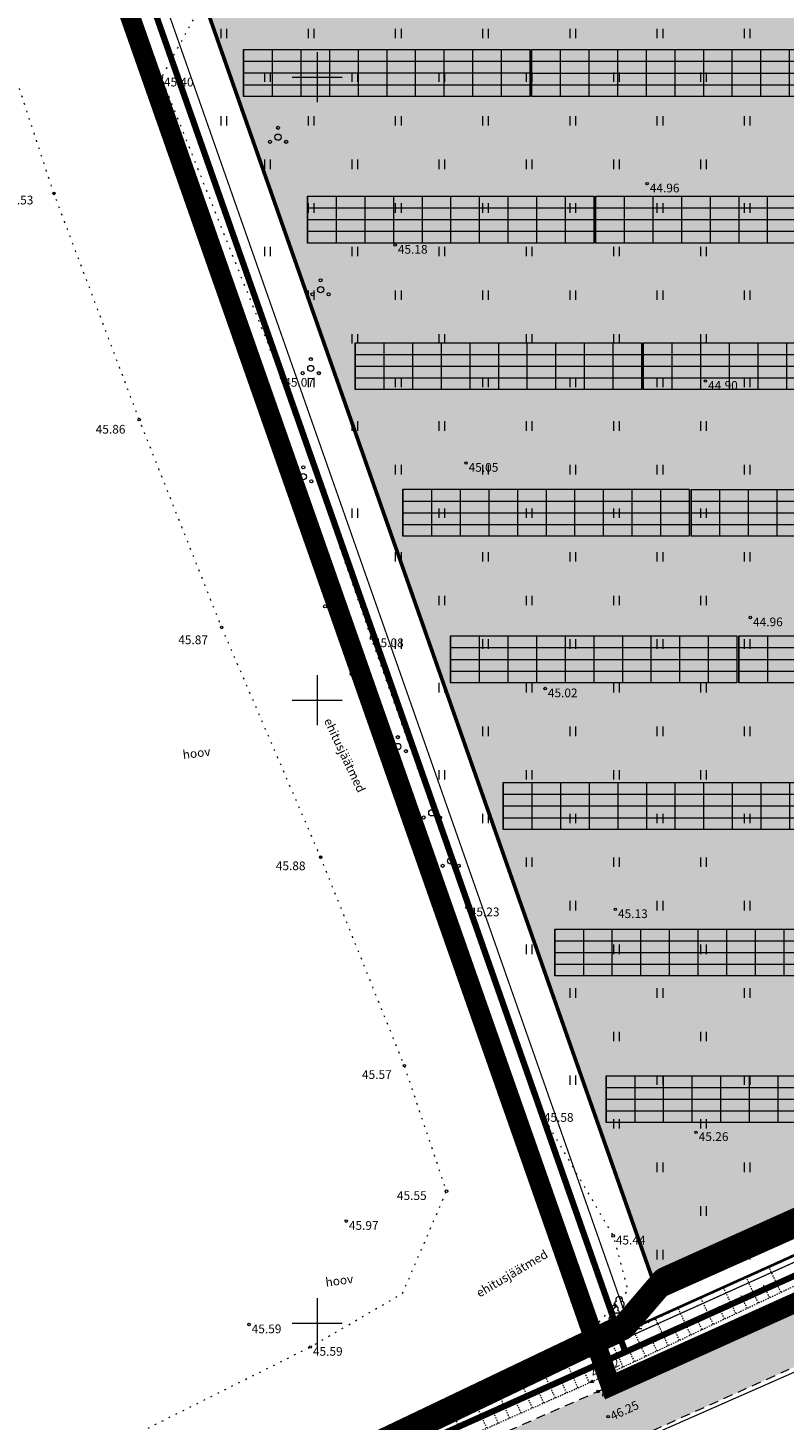
# Model space of a CAD drawing. Units: metres. Extents: x 555357 to 557191, y 6571777 to 6574406.
# Drawn here: x 555977 to 556037, y 6573242 to 6573354 of the extents above; entities that cross this region are included whole.
import ezdxf
from ezdxf.enums import TextEntityAlignment as Align

# ---------------------------------------------------------------- set-up
doc = ezdxf.new("R2010")
doc.units = ezdxf.units.M
for name, pattern in [('ACAD_ISO10W100', [18, 12, -3, 0, -3]), ('ASFBET', [2.5, 1.5, -1]), ('CENTER', [50.8, 31.75, -6.35, 6.35, -6.35]), ('KOLVIK', [1.25, 0.25, -1]), ('NOLVAALL', [1.2, 0.2, -1]), ('NOLVAKRIIPS', [0.02001, 0.01, -1e-05, 0.01]), ('NOLVAPEAL', [0.02001, 0.01, -1e-05, 0.01])]:
    doc.linetypes.add(name, pattern=pattern)
doc.layers.get('0').update_dxf_attribs({"color": 2, "lineweight": 0, "plot": 0})
for name, color, linetype, lineweight in [('0_hatch', 254, 'Continuous', 0), ('0_skeemile', 5, 'Continuous', 0), ('DP_hoonestusala', 7, 'Continuous', 0), ('DP_krunt', 1, 'Continuous', 0), ('DP_plan_ala', 6, 'CENTER', 0), ('P_hekk', 92, 'Continuous', 40), ('P_kpkaabel', 1, 'Continuous', 15), ('P_paneelid', 30, 'Continuous', 9), ('P_piirdeaed', 5, 'Continuous', 0), ('P_servituut tehnov', 6, 'Continuous', 0), ('Topo_haljastus', 94, 'Continuous', 0), ('Topo_korgusEH2000', 7, 'Continuous', 0), ('Topo_piir', 34, 'Continuous', 0), ('Topo_puu', 94, 'Continuous', 0), ('Topo_reljeef', 7, 'Continuous', 0), ('Topo_strass', 93, 'Continuous', 0), ('Topo_tee', 251, 'Continuous', 0), ('Topo_vork', 7, 'Continuous', 0)]:
    doc.layers.add(name, color=color, linetype=linetype, lineweight=lineweight)
doc.layers.add('H-plan-hoonestusala-hach', color=7, linetype='Continuous', lineweight=18, true_color=0xf9f9be)
doc.styles.add('ITALIC', font='italic.shx')
doc.styles.add('romanc', font='romanc')
doc.styles.get("Standard").update_dxf_attribs({"font": 'arial.ttf'})
doc.linetypes.add('1W2_KP KAABEL', pattern='A,5,-1,["1W2",Standard,S=1,R=0,X=0,Y=-0.5],-4,0.1', length=10.1)
doc.linetypes.add('FENCELINE2', pattern='A,6.35,-2.54,[132,ltypeshp.shx,S=2.54,R=0,X=-2.54,Y=0],-2.54,25.4', length=36.83)
doc.linetypes.add('HEKK', pattern='A,0,[133,mkm.shx,S=0.6,R=0,X=0,Y=0],-2.5,[133,mkm.shx,S=0.3,R=0,X=0.3,Y=0],-2.5', length=5)
doc.linetypes.add('SI_KBL', pattern='A,8,-2,4,[132,mkm.shx,S=0.5,R=0,X=0,Y=0],4,-2', length=20)

# ---------------------------------------------------------------- blocks, each defined once
blk = doc.blocks.new('VKORIS')
at = {"color": 0, "linetype": 'Continuous'}
for p, q in [((0, 4), (0, -4)), ((-4, 0), (4, 0))]:
    blk.add_line(p, q, dxfattribs=at)
blk = doc.blocks.new('PQQSAS')
at = {"color": 0, "linetype": 'Continuous'}
for centre, radius in [((0, 0), 0.5), ((0, 1.5), 0.25), ((-1.3, -0.75), 0.25), ((1.3, -0.75), 0.25)]:
    blk.add_circle(centre, radius, dxfattribs=at)
blk = doc.blocks.new('LEHTP1')
at = {"color": 0, "linetype": 'Continuous'}
for p, q in [((0.48, 0.95), (-0.48, 0.95)), ((0, 0), (0, 0.95)), ((0.76, 0), (0, 0))]:
    blk.add_line(p, q, dxfattribs=at)
for centre, radius, start, end in [((-0.34, 2.35), 0.465, 109.0217, 253.1415), ((0, 3.04), 0.554, 332.5799, 207.4201), ((0.34, 2.35), 0.465, 286.8508, 70.9859), ((-0.47, 1.42), 0.475, 90.0016, 269.3953), ((0.47, 1.42), 0.475, 270.6047, 89.9984)]:
    blk.add_arc(centre, radius, start, end, dxfattribs=at)
blk = doc.blocks.new('HEIN')
at = {"color": 0, "linetype": 'Continuous'}
for p, q in [((-0.46, 0.76), (-0.46, -0.76)), ((0.46, 0.76), (0.46, -0.76))]:
    blk.add_line(p, q, dxfattribs=at)
blk = doc.blocks.new('*U45')
at = {"layer": 'P_paneelid', "color": 252, "ltscale": 0.5, "true_color": 0x939598, "flags": 128}
blk.add_lwpolyline([(0, 1.88), (0, -1.88)], dxfattribs=at)
blk = doc.blocks.new('*U46')
at = {"layer": 'P_paneelid', "color": 0, "linetype": 'ByBlock', "lineweight": -2, "transparency": 16777216}
for p in [(0, 0), (2.3, 0), (4.59, 0), (6.89, 0), (9.19, 0), (11.49, 0), (13.78, 0), (16.08, 0), (18.38, 0), (20.68, 0), (22.97, 0), (25.27, 0), (27.57, 0), (29.87, 0)]:
    blk.add_blockref('*U45', p, dxfattribs=at)
blk = doc.blocks.new('AR_4X13')
at = {"layer": 'P_paneelid', "ltscale": 0.5}
blk.add_lwpolyline([(0, 3.76), (29.87, 3.76), (29.87, 0), (0, 0)], close=True, dxfattribs=at)
at = {"layer": 'P_paneelid', "color": 252, "ltscale": 0.5, "true_color": 0x939598, "flags": 128}
for points in [[(0, 2.82), (29.87, 2.82)], [(0, 1.88), (29.87, 1.88)], [(0, 0.94), (29.87, 0.94)]]:
    blk.add_lwpolyline(points, dxfattribs=at)
at = {"layer": 'P_paneelid', "color": 252, "true_color": 0x939598}
blk.add_blockref('*U46', (0, 1.88), dxfattribs=at)
blk = doc.blocks.new('*U49')
at = {"layer": 'P_paneelid', "color": 252, "ltscale": 0.5, "true_color": 0x939598, "flags": 128}
blk.add_lwpolyline([(0, 1.88), (0, -1.88)], dxfattribs=at)
blk = doc.blocks.new('*U48')
at = {"layer": 'P_paneelid', "color": 0, "linetype": 'ByBlock', "lineweight": -2, "transparency": 16777216}
for p in [(0, 0), (2.297, 0), (4.594, 0), (6.891, 0), (9.188, 0), (11.485, 0), (13.782, 0), (16.079, 0), (18.376, 0), (20.673, 0), (22.97, 0)]:
    blk.add_blockref('*U49', p, dxfattribs=at)
blk = doc.blocks.new('*U51')
at = {"layer": 'P_paneelid', "color": 252, "ltscale": 0.5, "true_color": 0x939598, "flags": 128}
blk.add_lwpolyline([(0, 1.88), (0, -1.88)], dxfattribs=at)
blk = doc.blocks.new('*U50')
at = {"layer": 'P_paneelid', "color": 0, "linetype": 'ByBlock', "lineweight": -2, "transparency": 16777216}
for p in [(0, 0), (2.297, 0), (4.594, 0), (6.891, 0), (9.188, 0), (11.485, 0), (13.782, 0), (16.079, 0), (18.376, 0), (20.673, 0), (22.97, 0)]:
    blk.add_blockref('*U51', p, dxfattribs=at)
blk = doc.blocks.new('*U53')
at = {"layer": 'P_paneelid', "color": 252, "ltscale": 0.5, "true_color": 0x939598, "flags": 128}
blk.add_lwpolyline([(0, 1.88), (0, -1.88)], dxfattribs=at)
blk = doc.blocks.new('*U52')
at = {"layer": 'P_paneelid', "color": 0, "linetype": 'ByBlock', "lineweight": -2, "transparency": 16777216}
for p in [(0, 0), (2.297, 0), (4.594, 0), (6.891, 0), (9.188, 0), (11.485, 0), (13.782, 0), (16.079, 0), (18.376, 0), (20.673, 0), (22.97, 0)]:
    blk.add_blockref('*U53', p, dxfattribs=at)
blk = doc.blocks.new('*U55')
at = {"layer": 'P_paneelid', "color": 252, "ltscale": 0.5, "true_color": 0x939598, "flags": 128}
blk.add_lwpolyline([(0, 1.88), (0, -1.88)], dxfattribs=at)
blk = doc.blocks.new('*U54')
at = {"layer": 'P_paneelid', "color": 0, "linetype": 'ByBlock', "lineweight": -2, "transparency": 16777216}
for p in [(0, 0), (2.297, 0), (4.594, 0), (6.891, 0), (9.188, 0), (11.485, 0), (13.782, 0), (16.079, 0), (18.376, 0), (20.673, 0), (22.97, 0)]:
    blk.add_blockref('*U55', p, dxfattribs=at)
blk = doc.blocks.new('*U57')
at = {"layer": 'P_paneelid', "color": 252, "ltscale": 0.5, "true_color": 0x939598, "flags": 128}
blk.add_lwpolyline([(0, 1.88), (0, -1.88)], dxfattribs=at)
blk = doc.blocks.new('*U56')
at = {"layer": 'P_paneelid', "color": 0, "linetype": 'ByBlock', "lineweight": -2, "transparency": 16777216}
for p in [(0, 0), (2.297, 0), (4.594, 0), (6.891, 0), (9.188, 0), (11.485, 0), (13.782, 0), (16.079, 0), (18.376, 0), (20.673, 0), (22.97, 0)]:
    blk.add_blockref('*U57', p, dxfattribs=at)

msp = doc.modelspace()

# ---------------------------------------------------------------- hatches: boundary and pattern name
at = {"layer": '0_hatch'}
h = msp.add_hatch(color=256, dxfattribs=at)
h.dxf.hatch_style = 1
h.paths.add_polyline_path([(555785.585, 6573119.899), (555796.266, 6573125.445), (555813.545, 6573135.518), (555828.807, 6573145.697), (555844.594, 6573157.397), (555863.098, 6573167.693), (555877.081, 6573174.443), (555894.629, 6573182.739), (555912.159, 6573190.763), (555928.190651, 6573197.880673), (555925.374882, 6573201.771607), (555910.266, 6573195.115), (555892.593, 6573186.951), (555875.017, 6573178.714), (555860.978, 6573171.66), (555842.608, 6573161.282), (555826.087, 6573149.908), (555811.192, 6573139.296), (555794.068, 6573129.225), (555783.387, 6573123.888), (555778.585, 6573121.819), (555775.444, 6573120.658), (555772.244, 6573119.447), (555770.811, 6573119.59), (555770.063, 6573120.38), (555769.663, 6573121.28), (555769.688588, 6573122.343004), (555769.688588, 6573125.012381), (555760.020201, 6573125.414139), (555759.2003, 6573121.431356), (555758.376, 6573121.163), (555752.272, 6573118.905), (555751.547265, 6573118.609558), (555754.719005, 6573111.496896), (555751.708, 6573109.023), (555748.776, 6573107.758), (555730.442, 6573100.741), (555711.9, 6573095.988), (555696.353, 6573092.085), (555698.262, 6573086.211), (555713.807, 6573090.165), (555732.656, 6573095.197), (555751.015, 6573102.689), (555768.435, 6573111.51)])
h.paths.add_polyline_path([(556060.837, 6573256.602), (556079.419, 6573265.282), (556096.95, 6573273.558), (556114.732, 6573281.804), (556133.205, 6573289.8), (556154.211228, 6573298.375652), (556153.32862, 6573301.867831), (556131.913, 6573293.647), (556113.334, 6573285.614), (556095.484, 6573277.407), (556077.711, 6573269.395), (556059.106, 6573261.093), (556040.3, 6573252.492), (556022.543, 6573244.51), (556002.581, 6573235.743), (555984.643, 6573227.853), (555966.537, 6573219.912), (555948.158, 6573211.763), (555928.676, 6573203.226), (555925.374882, 6573201.771607), (555928.190651, 6573197.880673), (555930.196, 6573198.771), (555950.045, 6573207.336), (555968.315, 6573215.585), (555986.341, 6573223.457), (556004.482, 6573231.366), (556024.402, 6573240.235), (556042.096, 6573248.182)])
at = {"layer": 'H-plan-hoonestusala-hach', "linetype": 'ACAD_ISO10W100', "lineweight": 13, "ltscale": 0.3}
h = msp.add_hatch(color=256, dxfattribs=at)
h.dxf.hatch_style = 1
h.paths.add_polyline_path([(556066.293672, 6573502.32093), (556063.481155, 6573524.902296), (556061.950913, 6573558.877672), (556060.6375, 6573569.659), (556058.274437, 6573575.927803), (556057.518069, 6573577.229327), (556017.478913, 6573564.1867), (556004.25016, 6573559.890351), (555945.057925, 6573540.162939), (555924.445777, 6573533.375282), (555981.449201, 6573370.980752), (555985.688472, 6573370.980752), (556027.060594, 6573253.117545), (556121.880865, 6573295.844783), (556129.453512, 6573298.844875), (556086.149338, 6573431.892981), (556078.059025, 6573456.354396), (556071.251894, 6573479.821352)])
h.paths.add_polyline_path([(555924.445792, 6573533.375238), (555868.836195, 6573515.099323), (555915.311268, 6573370.980752), (555981.449201, 6573370.980752)])
at = {"layer": 'P_servituut tehnov', "lineweight": 20}
h = msp.add_hatch(dxfattribs=at)
h.set_pattern_fill('ANSI31', color=256, scale=0.2, angle=100, style=0)
h.paths.add_polyline_path([(556024.444407, 6573248.493613), (556023.778715, 6573250.390073), (556020.661001, 6573248.93416), (556003.053564, 6573240.511482), (556004.069672, 6573238.780497), (556021.515666, 6573247.125947)])

# ---------------------------------------------------------------- linework, layer by layer
at = {"layer": '0_skeemile', "const_width": 2}
msp.add_lwpolyline([(556079.394518, 6573430.804866), (556079.394518, 6573430.304866, 0.4142135624), (556079.894518, 6573429.804866), (556085.414259, 6573429.804866, -0.324780257), (556085.889709, 6573429.459615), (556128.280594, 6573299.217506, -0.3827228654), (556128.010558, 6573298.606902), (556027.939338, 6573253.513518, 0.1100525903), (556027.765241, 6573253.383194), (556024.637064, 6573249.736317, -0.1066324998), (556024.469113, 6573249.608813), (556021.088334, 6573248.030053), (556001.180951, 6573238.507175), (555983.320311, 6573230.983488), (555965.150511, 6573223.918399), (555946.864849, 6573215.955676), (555926.611371, 6573207.910897), (555908.453417, 6573199.584123), (555859.834951, 6573175.93737, 0.0833700399), (555859.70009, 6573175.841286), (555856.908835, 6573173.050031, -0.0783566702)], format="xyb", dxfattribs=at)
at = {"layer": 'DP_hoonestusala', "linetype": 'ACAD_ISO10W100', "lineweight": 13, "ltscale": 0.3}
msp.add_lwpolyline([(556057.518069, 6573577.229327, 0.3, 0.3, 0), (556017.478913, 6573564.1867, 0.3, 0.3, 0), (556004.25016, 6573559.890351, 0.3, 0.3, 0), (555945.057925, 6573540.162939, 0.3, 0.3, 0), (555924.371124, 6573533.350699, 0.3, 0.3, 0), (555868.836195, 6573515.099323, 0.3, 0.3, 0), (555915.311268, 6573370.980752, 0.3, 0.3, 0), (555985.688472, 6573370.980752, 0.3, 0.3, 0), (556027.060594, 6573253.117545, 0.2, 0.2, 0), (556121.880865, 6573295.844783, 0.2, 0.2, 0), (556129.453512, 6573298.844875, 0.2, 0.2, 0), (556086.149338, 6573431.892981, 0.2, 0.2, 0), (556078.059025, 6573456.354396, 0.2, 0.2, 0), (556071.251894, 6573479.821352, 0.2, 0.2, 0), (556066.293672, 6573502.32093, 0.2, 0.2, 0), (556063.481155, 6573524.902296, 0.2, 0.2, 0), (556061.950913, 6573558.877672, 0.2, 0.2, 0), (556060.6375, 6573569.659, 0.2, 0.2, 0), (556058.274437, 6573575.927803, 0.2, 0.2, 0), (556057.518069, 6573577.229327, 0.2, 0.2, 0)], format="xyseb", dxfattribs=at)
at = {"layer": 'DP_krunt', "ltscale": 0.5, "const_width": 0.5, "flags": 128}
msp.add_lwpolyline([(556024.73, 6573247.68), (555963.86843, 6573220.405655), (555862.86, 6573175.14), (555806.45, 6573320.52), (555761.52, 6573485.48), (555765.75, 6573485.35), (555797.9, 6573495.94), (555863.816268, 6573517.633095), (555912.398339, 6573366.980752), (555982.853273, 6573366.980752), (556024.73, 6573247.68)], dxfattribs=at)
msp.add_lwpolyline([(555978.372589, 6573379.745575), (556024.73, 6573247.68), (556123.44, 6573292.16), (556134.42, 6573296.51), (556107.328687, 6573379.745575)], close=True, dxfattribs=at)
at = {"layer": 'DP_plan_ala', "ltscale": 0.2, "const_width": 1.6}
msp.add_lwpolyline([(556023.564703, 6573244.961228), (556124.219567, 6573290.317609), (556136.903244, 6573295.342563), (556091.850331, 6573433.763509), (556083.790487, 6573458.132802), (556077.069053, 6573481.304324), (556072.213164, 6573503.339535), (556069.464422, 6573525.408852), (556067.934544, 6573559.376164), (556066.50625, 6573571.1005), (556063.712782, 6573578.511098), (556059.976419, 6573584.940462), (556057.600697, 6573583.566551), (556015.620544, 6573569.89165), (556002.37492, 6573565.589825), (555943.171037, 6573545.858531), (555922.494438, 6573539.049651), (555861.302629, 6573518.911378), (555910.941875, 6573364.980752), (555981.435674, 6573364.980752)], close=True, dxfattribs=at)
at = {"layer": 'P_hekk', "linetype": 'HEKK', "ltscale": 0.7}
msp.add_lwpolyline([(556025.603973, 6573249.719079), (556122.855324, 6573293.541794), (556132.557567, 6573297.385578), (556088.524752, 6573432.672368), (556080.447135, 6573457.095399), (556073.67571, 6573480.439257), (556068.760127, 6573502.745349), (556065.974183, 6573525.113361), (556064.444092, 6573559.085377), (556063.082812, 6573570.259625), (556060.540414, 6573577.004176)], dxfattribs=at)
at = {"layer": 'P_kpkaabel', "linetype": '1W2_KP KAABEL', "const_width": 0.5}
msp.add_lwpolyline([(556079.394518, 6573430.804866), (556079.394518, 6573430.304866, 0.4142135624), (556079.894518, 6573429.804866), (556087.880607, 6573429.804866), (556130.695134, 6573298.261156), (556026.477946, 6573251.758159), (556024.637064, 6573249.736317, -0.1066324998), (556024.469113, 6573249.608813), (556021.088334, 6573248.030053), (556001.180951, 6573238.507175), (555983.320311, 6573230.983488), (555965.150511, 6573223.918399), (555946.864849, 6573215.955676), (555926.611371, 6573207.910897), (555908.453417, 6573199.584123), (555859.834951, 6573175.93737, 0.0833700399), (555859.70009, 6573175.841286), (555856.908835, 6573173.050031, -0.0783566702)], format="xyb", dxfattribs=at)
at = {"layer": 'P_paneelid', "ltscale": 0.5}
for points in [[(555994.09416, 6573352.21593), (556017.06416, 6573352.21593), (556017.06416, 6573348.451107), (555994.09416, 6573348.451107)], [(555999.225723, 6573340.451107), (556022.195723, 6573340.451107), (556022.195723, 6573336.686284), (555999.225723, 6573336.686284)], [(556003.054909, 6573328.686284), (556026.024909, 6573328.686284), (556026.024909, 6573324.921461), (556003.054909, 6573324.921461)], [(556006.884095, 6573316.921461), (556029.854095, 6573316.921461), (556029.854095, 6573313.156638), (556006.884095, 6573313.156638)], [(556010.713281, 6573305.156638), (556033.683281, 6573305.156638), (556033.683281, 6573301.391816), (556010.713281, 6573301.391816)]]:
    msp.add_lwpolyline(points, close=True, dxfattribs=at)
at = {"layer": 'P_paneelid', "color": 252, "ltscale": 0.5, "true_color": 0x939598, "flags": 128}
for points in [[(555994.09416, 6573351.274724), (556017.06416, 6573351.274724)], [(555994.09416, 6573350.333518), (556017.06416, 6573350.333518)], [(555994.09416, 6573349.392313), (556017.06416, 6573349.392313)], [(555999.225723, 6573339.509901), (556022.195723, 6573339.509901)], [(555999.225723, 6573338.568695), (556022.195723, 6573338.568695)], [(555999.225723, 6573337.62749), (556022.195723, 6573337.62749)], [(556003.054909, 6573327.745078), (556026.024909, 6573327.745078)], [(556003.054909, 6573326.803873), (556026.024909, 6573326.803873)], [(556003.054909, 6573325.862667), (556026.024909, 6573325.862667)], [(556006.884095, 6573315.980256), (556029.854095, 6573315.980256)], [(556006.884095, 6573315.03905), (556029.854095, 6573315.03905)], [(556006.884095, 6573314.097844), (556029.854095, 6573314.097844)], [(556010.713281, 6573304.215433), (556033.683281, 6573304.215433)], [(556010.713281, 6573303.274227), (556033.683281, 6573303.274227)], [(556010.713281, 6573302.333021), (556033.683281, 6573302.333021)]]:
    msp.add_lwpolyline(points, dxfattribs=at)
at = {"layer": 'P_piirdeaed', "linetype": 'FENCELINE2', "ltscale": 0.1, "const_width": 0.1, "flags": 128}
msp.add_lwpolyline([(555924.405486, 6573536.52049), (555865.074211, 6573517.019328), (555913.126572, 6573367.980752), (555983.562073, 6573367.980752), (556025.312649, 6573249.039386), (556123.050216, 6573293.081196), (556133.178378, 6573297.093719), (556088.999834, 6573432.828245), (556080.924756, 6573457.243599), (556074.160473, 6573480.562838), (556069.253418, 6573502.830233), (556066.472789, 6573525.155574), (556064.942728, 6573559.126918), (556063.571875, 6573570.37975), (556060.993609, 6573577.219451), (556058.886791, 6573580.844769), (556058.829651, 6573580.811725), (556016.548891, 6573567.038903), (556003.31254, 6573562.740088), (555944.114481, 6573543.010735), (555924.405486, 6573536.52049)], dxfattribs=at)
at = {"layer": 'P_servituut tehnov', "ltscale": 0.5, "flags": 128}
for points in [[(555856.257477, 6573173.812887), (555858.992983, 6573176.548393, -0.0833700399), (555859.397567, 6573176.836645), (555908.026252, 6573200.488368), (555926.218114, 6573208.830691), (555946.480546, 6573216.879027), (555964.769532, 6573224.843198), (555982.944933, 6573231.910464), (556000.770852, 6573239.419526), (556020.661001, 6573248.93416), (556023.948266, 6573250.469249)], [(556024.444407, 6573248.493613), (556021.515666, 6573247.125947), (556001.591049, 6573237.594825), (555983.695689, 6573230.056512), (555965.531489, 6573222.993601), (555947.249151, 6573215.032324), (555927.004629, 6573206.991103), (555908.880583, 6573198.679877), (555860.347832, 6573175.074815), (555857.615942, 6573172.342925, -0.0783566702)]]:
    msp.add_lwpolyline(points, format="xyb", dxfattribs=at)
at = {"layer": 'Topo_haljastus', "linetype": 'KOLVIK', "ltscale": 0.5, "flags": 128}
msp.add_lwpolyline([(555864.151, 6573175.546), (555862.001, 6573176.667), (555861.727, 6573180.221), (555863.167, 6573181.949), (555879.955, 6573193.721), (555899.538, 6573204.455), (555915.74, 6573211.883), (555933.038, 6573218.974), (555950.161, 6573226.512), (555967.428, 6573232.543), (555983.331, 6573240.029), (555999.443, 6573248.086), (556006.854, 6573252.385), (556010.381, 6573260.594), (556006.998, 6573270.66), (556000.276, 6573287.396), (555992.333, 6573305.849), (555985.717, 6573322.519), (555978.869, 6573340.667), (555975.083, 6573352.186), (555977.093, 6573373.305), (555971.921, 6573383.955), (555969.566, 6573389.574), (555973.392, 6573390.944), (555984.036, 6573376.033), (555991.451, 6573357.164), (555987.483, 6573349.954), (555997.144, 6573325.856), (556004.344, 6573304.954), (556012.033, 6573283.355), (556017.977, 6573266.859), (556023.754, 6573257.009), (556024.939, 6573252.593), (556020.936, 6573248.289), (556001.093, 6573238.844), (555983.127, 6573231.149), (555964.779, 6573223.857), (555946.408, 6573216.963), (555926.578, 6573207.942), (555908.337, 6573199.62), (555890.676, 6573190.842), (555873.806, 6573181.409), (555864.151, 6573175.546)], dxfattribs=at)
at = {"layer": 'Topo_korgusEH2000', "linetype": 'Continuous', "ltscale": 0.5}
for centre in [(555987.483, 6573349.954), (556026.48, 6573341.45), (555978.869, 6573340.667), (556006.26, 6573336.53), (555997.144, 6573325.856), (556031.16, 6573325.61), (555985.717, 6573322.519), (556011.94, 6573319.03), (556034.77, 6573306.63), (555992.333, 6573305.849), (556004.344, 6573304.954), (556018.3, 6573300.93), (556000.276, 6573287.396), (556012.033, 6573283.355), (556023.93, 6573283.21), (556006.998, 6573270.66), (556017.977, 6573266.859), (556030.41, 6573265.32), (556010.381, 6573260.594), (556002.33, 6573258.19), (556023.754, 6573257.009), (555994.53, 6573249.89), (555999.443, 6573248.086), (556021.302, 6573247.578), (556022.066, 6573245.312), (556022.543, 6573244.51), (556023.358, 6573242.487)]:
    msp.add_circle(centre, 0.1, dxfattribs=at)
at = {"layer": 'Topo_piir', "const_width": 0.2, "flags": 128}
for points in [[(556059.25, 6573582.21), (556061.9, 6573577.65), (556064.55, 6573570.62), (556065.94, 6573559.21), (556067.47, 6573525.24), (556070.24, 6573503), (556075.13, 6573480.81), (556081.88, 6573457.54), (556089.95, 6573433.14), (556134.42, 6573296.51), (556123.44, 6573292.16), (556024.73, 6573247.68), (555924.23, 6573533.99), (555923.12, 6573537.15), (555943.8, 6573543.96), (556003, 6573563.69), (556016.24, 6573567.99), (556058.42, 6573581.73), (556059.25, 6573582.21)], [(555806.45, 6573320.52), (555761.52, 6573485.48), (555765.75, 6573485.35), (555797.9, 6573495.94), (555923.12, 6573537.15), (555924.23, 6573533.99), (556024.73, 6573247.68), (555862.86, 6573175.14), (555806.45, 6573320.52)], [(555651.64, 6573086.36), (555661.66, 6573090.62), (555663.04, 6573086.86), (555670.33, 6573088.8), (555679.62, 6573092.06), (555718.68, 6573097.65), (555736.34, 6573103.5), (555758.97, 6573111.85), (555772.29, 6573117.97), (555782.54, 6573122.84), (555793.83, 6573127.02), (555803.97, 6573135.07), (555819.09, 6573148.13), (555832.42, 6573157.75), (555846.83, 6573166.43), (555862.86, 6573175.14), (556024.73, 6573247.68), (556123.44, 6573292.16), (556134.42, 6573296.51), (556140, 6573298.73), (556146.88, 6573301.46), (556266.93, 6573341.17)]]:
    msp.add_lwpolyline(points, dxfattribs=at)
at = {"layer": 'Topo_reljeef', "linetype": 'NOLVAKRIIPS', "ltscale": 0.5}
for p, q in [((556037.218163, 6573252.475757), (556036.236485, 6573254.552119)), ((556033.601959, 6573250.76606), (556032.612148, 6573252.859623)), ((556035.410061, 6573251.620909), (556034.424316, 6573253.705871)), ((556036.314112, 6573252.048333), (556035.822256, 6573253.088664)), ((556031.793856, 6573249.911212), (556030.799979, 6573252.013375)), ((556034.50601, 6573251.193484), (556034.012121, 6573252.238116)), ((556029.985754, 6573249.056363), (556028.987811, 6573251.167127)), ((556030.889805, 6573249.483787), (556030.39185, 6573250.537019)), ((556032.697907, 6573250.338636), (556032.201986, 6573251.387567)), ((556026.36955, 6573247.346666), (556025.363474, 6573249.474631)), ((556028.177652, 6573248.201514), (556027.175642, 6573250.320879)), ((556029.081703, 6573248.628939), (556028.581715, 6573249.686471)), ((556024.561447, 6573246.491817), (556023.551305, 6573248.628382)), ((556027.273601, 6573247.77409), (556026.771579, 6573248.835922)), ((556022.753345, 6573245.636968), (556021.739137, 6573247.782134)), ((556023.657396, 6573246.064393), (556023.151309, 6573247.134826)), ((556025.465498, 6573246.919241), (556024.961444, 6573247.985374)), ((556019.10374, 6573244.000241), (556018.180622, 6573246.08486)), ((556020.932462, 6573244.810043), (556019.985597, 6573246.948287)), ((556021.846823, 6573245.214943), (556021.367453, 6573246.297471)), ((556017.275019, 6573243.19044), (556016.375647, 6573245.221434)), ((556020.018101, 6573244.405142), (556019.550605, 6573245.460858)), ((556015.446297, 6573242.380639), (556014.570672, 6573244.358008)), ((556016.360658, 6573242.78554), (556015.916909, 6573243.78763)), ((556018.18938, 6573243.595341), (556017.733757, 6573244.624244)), ((556013.617576, 6573241.570838), (556012.765697, 6573243.494582)), ((556014.531937, 6573241.975739), (556014.100061, 6573242.951017)), ((556011.788854, 6573240.761037), (556010.960722, 6573242.631155))]:
    msp.add_line(p, q, dxfattribs=at)
at = {"layer": 'Topo_reljeef', "linetype": 'NOLVAALL', "ltscale": 0.5, "flags": 128}
msp.add_lwpolyline([(556112.419, 6573287.453), (556094.705, 6573279.517), (556076.369, 6573271.916), (556058.104, 6573263.87), (556038.701, 6573255.703), (556021.302, 6573247.578), (556001.386, 6573238.051), (555983.508, 6573230.52), (555965.341, 6573223.456), (555947.057, 6573215.494), (555926.808, 6573207.451), (555908.667, 6573199.132), (555902.906, 6573196.33)], dxfattribs=at)
at = {"layer": 'Topo_reljeef', "linetype": 'NOLVAPEAL', "ltscale": 0.5, "flags": 128}
msp.add_lwpolyline([(555909.579, 6573196.077), (555927.979, 6573204.991), (555947.51, 6573213.149), (555966.079, 6573220.683), (555984.27, 6573228.461), (556002.46, 6573236.63), (556022.066, 6573245.312), (556039.797, 6573253.695), (556058.609, 6573262.238), (556077.47, 6573269.949), (556095.241, 6573278.192), (556112.983383, 6573286.421726), (556116.596106, 6573288.049112)], dxfattribs=at)
at = {"layer": 'Topo_strass', "linetype": 'SI_KBL', "ltscale": 0.5, "flags": 128}
msp.add_lwpolyline([(555779.788004, 6573100.353104), (555795.632, 6573112.923), (555804.282, 6573119.909), (555806.537, 6573122.632), (555809.542, 6573128.736), (555810.013, 6573129.754), (555812.38, 6573133.307), (555817.846, 6573139.821), (555822.451, 6573144.201), (555828.231, 6573149.062), (555838.959, 6573155.364), (555847.624, 6573159.203), (555856.542, 6573163.393), (555873.997, 6573171.435), (555888.249, 6573177.911), (555902.21, 6573184.003), (555921.666, 6573192.83), (555957.63, 6573210.156), (555978.483, 6573219.489), (556001.874, 6573229.497), (556026.015, 6573240.648), (556048.422, 6573250.53), (556081.194, 6573265.59), (556105.417, 6573276.888), (556126.884, 6573284.603), (556137.4, 6573288.947), (556146.15, 6573293.074), (556154.506005, 6573297.209319)], dxfattribs=at)
at = {"layer": 'Topo_tee', "linetype": 'ASFBET', "ltscale": 0.5, "flags": 128}
for points in [[(556153.32862, 6573301.867831), (556131.913, 6573293.647), (556113.334, 6573285.614), (556095.484, 6573277.407), (556077.711, 6573269.395), (556059.106, 6573261.093), (556040.3, 6573252.492), (556022.543, 6573244.51), (556002.581, 6573235.743), (555984.643, 6573227.853), (555966.537, 6573219.912), (555948.158, 6573211.763), (555928.676, 6573203.226), (555910.266, 6573195.115), (555892.593, 6573186.951), (555875.017, 6573178.714), (555860.978, 6573171.66), (555842.608, 6573161.282), (555826.087, 6573149.908), (555811.192, 6573139.296), (555794.068, 6573129.225), (555783.387, 6573123.888), (555778.585, 6573121.819), (555775.444, 6573120.658), (555772.244, 6573119.447), (555770.811, 6573119.59), (555770.063, 6573120.38), (555769.663, 6573121.28), (555769.688588, 6573122.343004), (555769.688588, 6573125.012381), (555760.020201, 6573125.414139), (555759.2003, 6573121.431356), (555758.376, 6573121.163), (555752.272, 6573118.905)], [(556154.211228, 6573298.375652), (556133.205, 6573289.8), (556114.732, 6573281.804), (556096.95, 6573273.558), (556079.419, 6573265.282), (556060.837, 6573256.602), (556042.096, 6573248.182), (556024.402, 6573240.235), (556004.482, 6573231.366), (555986.341, 6573223.457), (555968.315, 6573215.585), (555950.045, 6573207.336), (555930.196, 6573198.771), (555912.159, 6573190.763), (555894.629, 6573182.739), (555877.081, 6573174.443), (555863.098, 6573167.693), (555844.594, 6573157.397), (555828.807, 6573145.697), (555813.545, 6573135.518), (555796.266, 6573125.445), (555785.585, 6573119.899), (555768.435, 6573111.51), (555751.015, 6573102.689), (555732.656, 6573095.197), (555713.807, 6573090.165), (555698.262, 6573086.211)]]:
    msp.add_lwpolyline(points, dxfattribs=at)

# ---------------------------------------------------------------- block references
at = {"layer": 'P_paneelid', "color": 252, "true_color": 0x939598}
for name, p in [('*U56', (555994.09416, 6573350.333518)), ('AR_4X13', (556017.21416, 6573348.451107)), ('*U54', (555999.225723, 6573338.568695)), ('AR_4X13', (556022.345723, 6573336.686284)), ('*U52', (556003.054909, 6573326.803873)), ('AR_4X13', (556026.174909, 6573324.921461)), ('*U50', (556006.884095, 6573315.03905)), ('AR_4X13', (556030.004095, 6573313.156638)), ('*U48', (556010.713281, 6573303.274227)), ('AR_4X13', (556033.833281, 6573301.391816)), ('AR_4X13', (556014.932357, 6573289.626993)), ('AR_4X13', (556019.062023, 6573277.86217)), ('AR_4X13', (556023.191689, 6573266.097347))]:
    msp.add_blockref(name, p, dxfattribs=at)
at = {"layer": 'Topo_haljastus', "linetype": 'KOLVIK', "ltscale": 0.5, "xscale": 0.5, "yscale": 0.5, "zscale": 0.5}
for p in [(555992.5, 6573353.5), (555999.5, 6573353.5), (556006.5, 6573353.5), (556013.5, 6573353.5), (556020.5, 6573353.5), (556027.5, 6573353.5), (556034.5, 6573353.5), (555996, 6573350), (556003, 6573350), (556010, 6573350), (556017, 6573350), (556024, 6573350), (556031, 6573350), (555992.5, 6573346.5), (555999.5, 6573346.5), (556006.5, 6573346.5), (556013.5, 6573346.5), (556020.5, 6573346.5), (556027.5, 6573346.5), (556034.5, 6573346.5), (555996, 6573343), (556003, 6573343), (556010, 6573343), (556017, 6573343), (556024, 6573343), (556031, 6573343), (555999.5, 6573339.5), (556006.5, 6573339.5), (556013.5, 6573339.5), (556020.5, 6573339.5), (556027.5, 6573339.5), (556034.5, 6573339.5), (555996, 6573336), (556003, 6573336), (556010, 6573336), (556017, 6573336), (556024, 6573336), (556031, 6573336), (555999.5, 6573332.5), (556006.5, 6573332.5), (556013.5, 6573332.5), (556020.5, 6573332.5), (556027.5, 6573332.5), (556034.5, 6573332.5), (556003, 6573329), (556010, 6573329), (556017, 6573329), (556024, 6573329), (556031, 6573329), (555999.5, 6573325.5), (556006.5, 6573325.5), (556013.5, 6573325.5), (556020.5, 6573325.5), (556027.5, 6573325.5), (556034.5, 6573325.5), (556003, 6573322), (556010, 6573322), (556017, 6573322), (556024, 6573322), (556031, 6573322), (556006.5, 6573318.5), (556013.5, 6573318.5), (556020.5, 6573318.5), (556027.5, 6573318.5), (556034.5, 6573318.5), (556003, 6573315), (556010, 6573315), (556017, 6573315), (556024, 6573315), (556031, 6573315), (556006.5, 6573311.5), (556013.5, 6573311.5), (556020.5, 6573311.5), (556027.5, 6573311.5), (556034.5, 6573311.5), (556010, 6573308), (556017, 6573308), (556024, 6573308), (556031, 6573308), (556006.5, 6573304.5), (556013.5, 6573304.5), (556020.5, 6573304.5), (556027.5, 6573304.5), (556034.5, 6573304.5), (556010, 6573301), (556017, 6573301), (556024, 6573301), (556031, 6573301), (556013.5, 6573297.5), (556020.5, 6573297.5), (556027.5, 6573297.5), (556034.5, 6573297.5), (556010, 6573294), (556017, 6573294), (556024, 6573294), (556031, 6573294), (556013.5, 6573290.5), (556020.5, 6573290.5), (556027.5, 6573290.5), (556034.5, 6573290.5), (556017, 6573287), (556024, 6573287), (556031, 6573287), (556020.5, 6573283.5), (556027.5, 6573283.5), (556034.5, 6573283.5), (556017, 6573280), (556024, 6573280), (556031, 6573280), (556020.5, 6573276.5), (556027.5, 6573276.5), (556034.5, 6573276.5), (556024, 6573273), (556031, 6573273), (556020.5, 6573269.5), (556027.5, 6573269.5), (556034.5, 6573269.5), (556024, 6573266), (556031, 6573266), (556027.5, 6573262.5), (556034.5, 6573262.5), (556031, 6573259), (556027.5, 6573255.5), (556034.5, 6573255.5)]:
    msp.add_blockref('HEIN', p, dxfattribs=at)
at = {"layer": 'Topo_puu', "xscale": 0.5, "yscale": 0.5, "zscale": 0.5}
for name, p in [('PQQSAS', (555996.863, 6573345.184)), ('PQQSAS', (556000.271, 6573332.946)), ('PQQSAS', (555999.486, 6573326.62)), ('PQQSAS', (555998.882, 6573317.931)), ('PQQSAS', (556001.286, 6573307.903)), ('PQQSAS', (556003.417, 6573302.478)), ('PQQSAS', (556006.47, 6573296.279)), ('PQQSAS', (556009.202, 6573290.958)), ('PQQSAS', (556010.72, 6573287.081)), ('LEHTP1', (556024.239, 6573250.338)), ('LEHTP1', (556023.882, 6573249.626)), ('LEHTP1', (556025.674, 6573249.552)), ('PQQSAS', (556012.084, 6573243.599))]:
    msp.add_blockref(name, p, dxfattribs=at)
at = {"layer": 'Topo_vork', "linetype": 'Continuous', "xscale": 0.5, "yscale": 0.5, "zscale": 0.5}
for p in [(556000, 6573350), (556000, 6573300), (556000, 6573250)]:
    msp.add_blockref('VKORIS', p, dxfattribs=at)

# ---------------------------------------------------------------- texts
at = {"layer": 'Topo_haljastus', "linetype": 'KOLVIK', "ltscale": 0.5, "style": 'romanc'}
for s, rotation, p in [('ehitusjäätmed', 295.22809587, (556002.214614, 6573295.578927)), ('hoov', 7.62296821, (555990.316031, 6573295.754065)), ('ehitusjäätmed', 30.51558822, (556015.633407, 6573253.988466)), ('hoov', 7.62296821, (556001.77624, 6573253.418021))]:
    msp.add_text(s, height=0.7, rotation=rotation, dxfattribs=at).set_placement(p, align=Align.MIDDLE_CENTER)
at = {"layer": 'Topo_korgusEH2000', "linetype": 'KOLVIK', "ltscale": 0.5, "style": 'ITALIC'}
for s, p in [(' 45.40', (555987.483, 6573349.954)), (' 44.96', (556026.48, 6573341.45)), (' 45.53', (555974.619152, 6573340.484149)), (' 45.18', (556006.26, 6573336.53)), (' 45.07', (555997.144, 6573325.856)), (' 44.90', (556031.16, 6573325.61)), (' 45.86', (555982.009167, 6573322.091003)), (' 45.05', (556011.94, 6573319.03)), (' 44.96', (556034.77, 6573306.63)), (' 45.87', (555988.636409, 6573305.189417)), (' 45.08', (556004.344, 6573304.954)), (' 45.02', (556018.3, 6573300.93)), (' 45.88', (555996.464795, 6573287.05057)), (' 45.23', (556012.033, 6573283.355)), (' 45.13', (556023.93, 6573283.21)), (' 45.57', (556003.383803, 6573270.298574)), (' 45.58', (556017.977, 6573266.859)), (' 45.26', (556030.41, 6573265.32)), (' 45.55', (556006.186387, 6573260.586782)), (' 45.97', (556002.33, 6573258.19)), (' 45.44', (556023.754, 6573257.009)), (' 45.59', (555994.53, 6573249.89)), (' 45.59', (555999.443, 6573248.086))]:
    msp.add_text(s, height=0.7, dxfattribs=at).set_placement(p, align=Align.TOP_LEFT)
at = {"layer": 'Topo_korgusEH2000', "ltscale": 0.5, "style": 'ITALIC'}
for s, rotation, p in [(' 45.60 ', 24.9107887, (556021.2897, 6573247.567437)), (' 46.22 ', 24.78836004, (556022.083043, 6573245.312776)), (' 46.25 ', 24.79386266, (556023.626102, 6573241.888752))]:
    msp.add_text(s, height=0.7, rotation=rotation, dxfattribs=at).set_placement(p, align=Align.BOTTOM_LEFT)
at = {"layer": 'Topo_korgusEH2000', "linetype": 'KOLVIK', "ltscale": 0.5, "style": 'ITALIC'}
msp.add_text(' 46.27', height=0.7, rotation=23.23909436, dxfattribs=at).set_placement((556022.45915, 6573244.470038), align=Align.TOP_LEFT)

doc.saveas('drawing.dxf')
